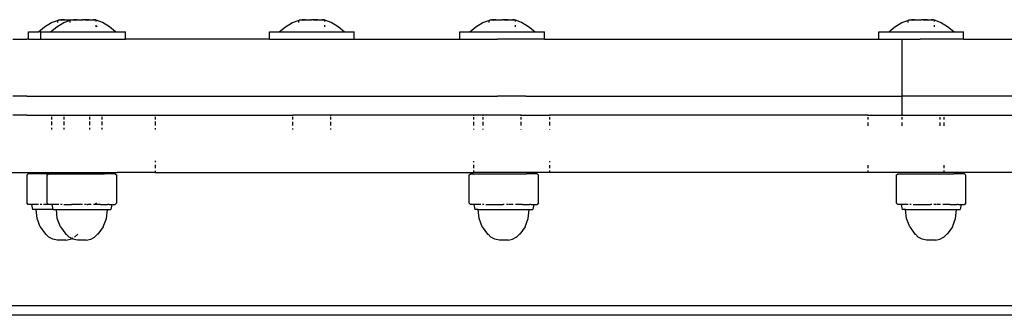
# Model space of a CAD drawing. Extents: x -4.1 to 4.51, y -3.78 to 3.49.
# Drawn here: x 0.21 to 0.42, y 0.03 to 0.09 of the extents above; entities that cross this region are included whole.
import ezdxf

# ---------------------------------------------------------------- set-up
doc = ezdxf.new("R2010")
doc.units = 0
doc.layers.get('0').update_dxf_attribs({"linetype": 'CONTINUOUS'})

msp = doc.modelspace()

# ---------------------------------------------------------------- linework, layer by layer
for p, q in [((0.21331, 0.09309), (0.21478, 0.09396)), ((0.21478, 0.09396), (0.21621, 0.09447)), ((0.21589, 0.09309), (0.21736, 0.09396)), ((0.21608, 0.09428), (0.21608, 0.09436)), ((0.21608, 0.09396), (0.21608, 0.09422)), ((0.21621, 0.09447), (0.21625, 0.09452)), ((0.21626, 0.09448), (0.21621, 0.09447)), ((0.21625, 0.09452), (0.21643, 0.09455)), ((0.21643, 0.09455), (0.21656, 0.09453)), ((0.21656, 0.09453), (0.21653, 0.09453)), ((0.21656, 0.09453), (0.21661, 0.09455)), ((0.21661, 0.09455), (0.21679, 0.09452)), ((0.21682, 0.09455), (0.21679, 0.09452)), ((0.21679, 0.09452), (0.21696, 0.09445)), ((0.2172, 0.09455), (0.21682, 0.09455)), ((0.21696, 0.09445), (0.21751, 0.09452)), ((0.21751, 0.09452), (0.2172, 0.09455)), ((0.21736, 0.09396), (0.21879, 0.09447)), ((0.21751, 0.09452), (0.21807, 0.09455)), ((0.21807, 0.09455), (0.21859, 0.09452)), ((0.21859, 0.09452), (0.21862, 0.09455)), ((0.21864, 0.09453), (0.21859, 0.09452)), ((0.21862, 0.09455), (0.21883, 0.09452)), ((0.21866, 0.09428), (0.21866, 0.09436)), ((0.21866, 0.09396), (0.21866, 0.09422)), ((0.21879, 0.09447), (0.21883, 0.09452)), ((0.21884, 0.09448), (0.21879, 0.09447)), ((0.21883, 0.09452), (0.21901, 0.09455)), ((0.21901, 0.09455), (0.21905, 0.09455)), ((0.21905, 0.09455), (0.21914, 0.09453)), ((0.21914, 0.09453), (0.21912, 0.09453)), ((0.21914, 0.09453), (0.21919, 0.09455)), ((0.21919, 0.09455), (0.21937, 0.09452)), ((0.2194, 0.09455), (0.21937, 0.09452)), ((0.21937, 0.09452), (0.21955, 0.09445)), ((0.21978, 0.09455), (0.2194, 0.09455)), ((0.21955, 0.09445), (0.22009, 0.09452)), ((0.22009, 0.09452), (0.21978, 0.09455)), ((0.22013, 0.09452), (0.22009, 0.09452)), ((0.22013, 0.09452), (0.22047, 0.09455)), ((0.22047, 0.09455), (0.22106, 0.09455)), ((0.22117, 0.09452), (0.22106, 0.09455)), ((0.22117, 0.09452), (0.2212, 0.09455)), ((0.22124, 0.09455), (0.22117, 0.09452)), ((0.22122, 0.09453), (0.22117, 0.09452)), ((0.2212, 0.09455), (0.22124, 0.09455)), ((0.22124, 0.09455), (0.22142, 0.09454)), ((0.22163, 0.09455), (0.22142, 0.09454)), ((0.22175, 0.09452), (0.22163, 0.09455)), ((0.22218, 0.09455), (0.22175, 0.09452)), ((0.22175, 0.09452), (0.2223, 0.09445)), ((0.2227, 0.09452), (0.22218, 0.09455)), ((0.2223, 0.09445), (0.2227, 0.09452)), ((0.2227, 0.09452), (0.22305, 0.09455)), ((0.22305, 0.09455), (0.22343, 0.09455)), ((0.22343, 0.09455), (0.22357, 0.09454)), ((0.22364, 0.09455), (0.22357, 0.09454)), ((0.22382, 0.09455), (0.22364, 0.09455)), ((0.22364, 0.09455), (0.2238, 0.09452)), ((0.2238, 0.09452), (0.224, 0.09452)), ((0.224, 0.09452), (0.22382, 0.09455)), ((0.22418, 0.09445), (0.224, 0.09452)), ((0.22547, 0.09396), (0.22418, 0.09445)), ((0.22418, 0.0942), (0.22418, 0.09435)), ((0.22418, 0.09321), (0.22418, 0.0934)), ((0.22695, 0.09309), (0.22547, 0.09396)), ((0.26401, 0.09309), (0.26548, 0.09396)), ((0.26548, 0.09396), (0.26691, 0.09447)), ((0.26678, 0.09428), (0.26678, 0.09436)), ((0.26678, 0.09396), (0.26678, 0.09422)), ((0.26691, 0.09447), (0.26695, 0.09452)), ((0.26696, 0.09448), (0.26691, 0.09447)), ((0.26695, 0.09452), (0.26713, 0.09455)), ((0.26713, 0.09455), (0.26726, 0.09453)), ((0.26726, 0.09453), (0.26724, 0.09453)), ((0.26726, 0.09453), (0.26731, 0.09455)), ((0.26731, 0.09455), (0.26749, 0.09452)), ((0.26752, 0.09455), (0.26749, 0.09452)), ((0.26749, 0.09452), (0.26767, 0.09445)), ((0.2679, 0.09455), (0.26752, 0.09455)), ((0.26767, 0.09445), (0.26822, 0.09452)), ((0.26822, 0.09452), (0.2679, 0.09455)), ((0.26822, 0.09452), (0.26877, 0.09455)), ((0.26877, 0.09455), (0.26929, 0.09452)), ((0.26929, 0.09452), (0.26932, 0.09455)), ((0.26934, 0.09453), (0.26929, 0.09452)), ((0.26932, 0.09455), (0.26954, 0.09454)), ((0.26975, 0.09455), (0.26954, 0.09454)), ((0.26988, 0.09452), (0.26975, 0.09455)), ((0.2703, 0.09455), (0.26988, 0.09452)), ((0.26988, 0.09452), (0.27043, 0.09445)), ((0.27082, 0.09452), (0.2703, 0.09455)), ((0.27043, 0.09445), (0.27082, 0.09452)), ((0.27082, 0.09452), (0.27117, 0.09455)), ((0.27117, 0.09455), (0.27155, 0.09455)), ((0.27155, 0.09455), (0.27169, 0.09454)), ((0.27176, 0.09455), (0.27169, 0.09454)), ((0.27194, 0.09455), (0.27176, 0.09455)), ((0.27176, 0.09455), (0.27192, 0.09452)), ((0.27192, 0.09452), (0.27212, 0.09452)), ((0.27212, 0.09452), (0.27194, 0.09455)), ((0.2723, 0.09445), (0.27212, 0.09452)), ((0.27359, 0.09396), (0.2723, 0.09445)), ((0.2723, 0.0942), (0.2723, 0.09435)), ((0.2723, 0.09308), (0.2723, 0.0934)), ((0.27507, 0.09309), (0.27359, 0.09396)), ((0.30409, 0.09309), (0.30556, 0.09396)), ((0.30556, 0.09396), (0.30699, 0.09447)), ((0.30686, 0.09428), (0.30686, 0.09436)), ((0.30686, 0.09396), (0.30686, 0.09422)), ((0.30699, 0.09447), (0.30703, 0.09452)), ((0.30704, 0.09448), (0.30699, 0.09447)), ((0.30703, 0.09452), (0.30721, 0.09455)), ((0.30721, 0.09455), (0.30734, 0.09453)), ((0.30734, 0.09453), (0.30732, 0.09453)), ((0.30734, 0.09453), (0.30739, 0.09455)), ((0.30739, 0.09455), (0.30757, 0.09452)), ((0.3076, 0.09455), (0.30757, 0.09452)), ((0.30757, 0.09452), (0.30774, 0.09445)), ((0.30798, 0.09455), (0.3076, 0.09455)), ((0.30774, 0.09445), (0.30829, 0.09452)), ((0.30829, 0.09452), (0.30798, 0.09455)), ((0.30829, 0.09452), (0.30885, 0.09455)), ((0.30885, 0.09455), (0.30937, 0.09452)), ((0.30937, 0.09452), (0.3094, 0.09455)), ((0.30942, 0.09453), (0.30937, 0.09452)), ((0.3094, 0.09455), (0.30962, 0.09454)), ((0.30983, 0.09455), (0.30962, 0.09454)), ((0.30995, 0.09452), (0.30983, 0.09455)), ((0.31038, 0.09455), (0.30995, 0.09452)), ((0.30995, 0.09452), (0.3105, 0.09445)), ((0.3109, 0.09452), (0.31038, 0.09455)), ((0.3105, 0.09445), (0.3109, 0.09452)), ((0.3109, 0.09452), (0.31125, 0.09455)), ((0.31125, 0.09455), (0.31163, 0.09455)), ((0.31163, 0.09455), (0.31177, 0.09454)), ((0.31184, 0.09455), (0.31177, 0.09454)), ((0.31202, 0.09455), (0.31184, 0.09455)), ((0.31184, 0.09455), (0.312, 0.09452)), ((0.312, 0.09452), (0.3122, 0.09452)), ((0.3122, 0.09452), (0.31202, 0.09455)), ((0.31238, 0.09445), (0.3122, 0.09452)), ((0.31367, 0.09396), (0.31238, 0.09445)), ((0.31238, 0.0942), (0.31238, 0.09435)), ((0.31238, 0.09308), (0.31238, 0.0934)), ((0.31514, 0.09309), (0.31367, 0.09396)), ((0.39228, 0.09309), (0.39375, 0.09396)), ((0.39375, 0.09396), (0.39518, 0.09447)), ((0.39505, 0.09428), (0.39505, 0.09436)), ((0.39505, 0.09396), (0.39505, 0.09422)), ((0.39518, 0.09447), (0.39522, 0.09452)), ((0.39523, 0.09448), (0.39518, 0.09447)), ((0.39522, 0.09452), (0.3954, 0.09455)), ((0.3954, 0.09455), (0.39553, 0.09453)), ((0.39553, 0.09453), (0.39551, 0.09453)), ((0.39553, 0.09453), (0.39558, 0.09455)), ((0.39558, 0.09455), (0.39576, 0.09452)), ((0.39579, 0.09455), (0.39576, 0.09452)), ((0.39576, 0.09452), (0.39594, 0.09445)), ((0.39617, 0.09455), (0.39579, 0.09455)), ((0.39594, 0.09445), (0.39649, 0.09452)), ((0.39649, 0.09452), (0.39617, 0.09455)), ((0.39649, 0.09452), (0.39704, 0.09455)), ((0.39704, 0.09455), (0.39756, 0.09452)), ((0.39756, 0.09452), (0.39759, 0.09455)), ((0.39761, 0.09453), (0.39756, 0.09452)), ((0.39759, 0.09455), (0.39781, 0.09454)), ((0.39802, 0.09455), (0.39781, 0.09454)), ((0.39815, 0.09452), (0.39802, 0.09455)), ((0.39857, 0.09455), (0.39815, 0.09452)), ((0.39815, 0.09452), (0.3987, 0.09445)), ((0.39909, 0.09452), (0.39857, 0.09455)), ((0.3987, 0.09445), (0.39909, 0.09452)), ((0.39909, 0.09452), (0.39944, 0.09455)), ((0.39944, 0.09455), (0.39982, 0.09455)), ((0.39982, 0.09455), (0.39996, 0.09454)), ((0.40003, 0.09455), (0.39996, 0.09454)), ((0.40021, 0.09455), (0.40003, 0.09455)), ((0.40003, 0.09455), (0.40019, 0.09452)), ((0.40019, 0.09452), (0.40039, 0.09452)), ((0.40039, 0.09452), (0.40021, 0.09455)), ((0.40057, 0.09445), (0.40039, 0.09452)), ((0.40186, 0.09396), (0.40057, 0.09445)), ((0.40057, 0.0942), (0.40057, 0.09435)), ((0.40057, 0.09308), (0.40057, 0.0934)), ((0.40334, 0.09309), (0.40186, 0.09396)), ((0.20994, 0.09048), (0.20994, 0.09198)), ((0.20994, 0.09198), (0.212, 0.09198)), ((0.212, 0.09198), (0.21331, 0.09309)), ((0.21252, 0.09198), (0.212, 0.09198)), ((0.21252, 0.09048), (0.21252, 0.09198)), ((0.21252, 0.09198), (0.21458, 0.09198)), ((0.21458, 0.09198), (0.21589, 0.09309)), ((0.21458, 0.09198), (0.22825, 0.09198)), ((0.22436, 0.09309), (0.22418, 0.09321)), ((0.22418, 0.09308), (0.22418, 0.09321)), ((0.22825, 0.09198), (0.22695, 0.09309)), ((0.22825, 0.09198), (0.23032, 0.09198)), ((0.23032, 0.09048), (0.23032, 0.09198)), ((0.26064, 0.09048), (0.26064, 0.09198)), ((0.26064, 0.09198), (0.2627, 0.09198)), ((0.2627, 0.09198), (0.26401, 0.09309)), ((0.2627, 0.09198), (0.27637, 0.09198)), ((0.27637, 0.09198), (0.27507, 0.09309)), ((0.27637, 0.09198), (0.27844, 0.09198)), ((0.27844, 0.09048), (0.27844, 0.09198)), ((0.30072, 0.09048), (0.30072, 0.09198)), ((0.30072, 0.09198), (0.30278, 0.09198)), ((0.30278, 0.09198), (0.30409, 0.09309)), ((0.30278, 0.09198), (0.31645, 0.09198)), ((0.31645, 0.09198), (0.31514, 0.09309)), ((0.31645, 0.09198), (0.31852, 0.09198)), ((0.31852, 0.09048), (0.31852, 0.09198)), ((0.38891, 0.09048), (0.38891, 0.09198)), ((0.38891, 0.09198), (0.39097, 0.09198)), ((0.39097, 0.09198), (0.39228, 0.09309)), ((0.39097, 0.09198), (0.40464, 0.09198)), ((0.40464, 0.09198), (0.40334, 0.09309)), ((0.40464, 0.09198), (0.40671, 0.09198)), ((0.40671, 0.09048), (0.40671, 0.09198)), ((0.20659, 0.09048), (0.20959, 0.09048)), ((0.20994, 0.09048), (0.20959, 0.09048)), ((0.20994, 0.09048), (0.21252, 0.09048)), ((0.21252, 0.09048), (0.23032, 0.09048)), ((0.26064, 0.09048), (0.23032, 0.09048)), ((0.26064, 0.09048), (0.27844, 0.09048)), ((0.27844, 0.09048), (0.30072, 0.09048)), ((0.30072, 0.09048), (0.30859, 0.09048)), ((0.31459, 0.09048), (0.30859, 0.09048)), ((0.31852, 0.09048), (0.31459, 0.09048)), ((0.31852, 0.09048), (0.38891, 0.09048)), ((0.38891, 0.09048), (0.39159, 0.09048)), ((0.39159, 0.09048), (0.39382, 0.09048)), ((0.39381, 0.07848), (0.39382, 0.09048)), ((0.39382, 0.09048), (0.39759, 0.09048)), ((0.40671, 0.09048), (0.39759, 0.09048)), ((0.40671, 0.09048), (0.43793, 0.09048)), ((0.20959, 0.07848), (0.20659, 0.07848)), ((0.20959, 0.07848), (0.30859, 0.07848)), ((0.31459, 0.07848), (0.30859, 0.07848)), ((0.31459, 0.07848), (0.39159, 0.07848)), ((0.39159, 0.07848), (0.39381, 0.07848)), ((0.39381, 0.07448), (0.39381, 0.07848)), ((0.39759, 0.07848), (0.39381, 0.07848)), ((0.47459, 0.07848), (0.39759, 0.07848)), ((0.20959, 0.07448), (0.20659, 0.07448)), ((0.20959, 0.07448), (0.21483, 0.07448)), ((0.21483, 0.07434), (0.21483, 0.07448)), ((0.21483, 0.07448), (0.21742, 0.07448)), ((0.21483, 0.0736), (0.21483, 0.07414)), ((0.21483, 0.07238), (0.21483, 0.0732)), ((0.21742, 0.07434), (0.21742, 0.07448)), ((0.21742, 0.07448), (0.22283, 0.07448)), ((0.21742, 0.0736), (0.21742, 0.07414)), ((0.21742, 0.07238), (0.21742, 0.07319)), ((0.22283, 0.07434), (0.22283, 0.07448)), ((0.22283, 0.07448), (0.22542, 0.07448)), ((0.22283, 0.0736), (0.22283, 0.07413)), ((0.22283, 0.07237), (0.22283, 0.07319)), ((0.22542, 0.07434), (0.22542, 0.07448)), ((0.22542, 0.07448), (0.22859, 0.07448)), ((0.22542, 0.0736), (0.22542, 0.07413)), ((0.22542, 0.07237), (0.22542, 0.07318)), ((0.22859, 0.07448), (0.23659, 0.07448)), ((0.23659, 0.07448), (0.23659, 0.07434)), ((0.23659, 0.07448), (0.26554, 0.07448)), ((0.23659, 0.07413), (0.23659, 0.0736)), ((0.23659, 0.07317), (0.23659, 0.07236)), ((0.26554, 0.07435), (0.26554, 0.07448)), ((0.27354, 0.07448), (0.26554, 0.07448)), ((0.26554, 0.0736), (0.26554, 0.07412)), ((0.26554, 0.07234), (0.26554, 0.07313)), ((0.27354, 0.07435), (0.27354, 0.07448)), ((0.30359, 0.07448), (0.27354, 0.07448)), ((0.27354, 0.0736), (0.27354, 0.07412)), ((0.27354, 0.07234), (0.27354, 0.07313)), ((0.30359, 0.07448), (0.30359, 0.07435)), ((0.30562, 0.07448), (0.30359, 0.07448)), ((0.30359, 0.07411), (0.30359, 0.0736)), ((0.30359, 0.07309), (0.30359, 0.07232)), ((0.30562, 0.07435), (0.30562, 0.07448)), ((0.30859, 0.07448), (0.30562, 0.07448)), ((0.30562, 0.0736), (0.30562, 0.0741)), ((0.30562, 0.07231), (0.30562, 0.07309)), ((0.31159, 0.07448), (0.30859, 0.07448)), ((0.31362, 0.07448), (0.31159, 0.07448)), ((0.31362, 0.07436), (0.31362, 0.07448)), ((0.31362, 0.07448), (0.31459, 0.07448)), ((0.31362, 0.0736), (0.31362, 0.0741)), ((0.31362, 0.07231), (0.31362, 0.07308)), ((0.31459, 0.07448), (0.31959, 0.07448)), ((0.31959, 0.07448), (0.31959, 0.07436)), ((0.38659, 0.07448), (0.31959, 0.07448)), ((0.31959, 0.0741), (0.31959, 0.0736)), ((0.31959, 0.07307), (0.31959, 0.0723)), ((0.38659, 0.07448), (0.38659, 0.07437)), ((0.38659, 0.07448), (0.39159, 0.07448)), ((0.38659, 0.07408), (0.38659, 0.0736)), ((0.38659, 0.07299), (0.38659, 0.07226)), ((0.39159, 0.07448), (0.39381, 0.07448)), ((0.39381, 0.07437), (0.39381, 0.07448)), ((0.39381, 0.07448), (0.39459, 0.07448)), ((0.39381, 0.0736), (0.39381, 0.07407)), ((0.39381, 0.07224), (0.39381, 0.07298)), ((0.39459, 0.07448), (0.39759, 0.07448)), ((0.39759, 0.07448), (0.40181, 0.07448)), ((0.40181, 0.07437), (0.40181, 0.07448)), ((0.40181, 0.07448), (0.40259, 0.07448)), ((0.40181, 0.07358), (0.40181, 0.07408)), ((0.40181, 0.07224), (0.40181, 0.07298)), ((0.40259, 0.07448), (0.40259, 0.07436)), ((0.40259, 0.07448), (0.44283, 0.07448)), ((0.40259, 0.07408), (0.40259, 0.07358)), ((0.40259, 0.07299), (0.40259, 0.07224)), ((0.21483, 0.07148), (0.21483, 0.07185)), ((0.21742, 0.07148), (0.21742, 0.07185)), ((0.22283, 0.07148), (0.22283, 0.07183)), ((0.22542, 0.07148), (0.22542, 0.07182)), ((0.23659, 0.07179), (0.23659, 0.07148)), ((0.26554, 0.07148), (0.26554, 0.07171)), ((0.27354, 0.07148), (0.27354, 0.07169)), ((0.30359, 0.07161), (0.30359, 0.07148)), ((0.30562, 0.07148), (0.30562, 0.0716)), ((0.31362, 0.07148), (0.31362, 0.07158)), ((0.31959, 0.07156), (0.31959, 0.07148)), ((0.23659, 0.06493), (0.23659, 0.06459)), ((0.30359, 0.06483), (0.30359, 0.06463)), ((0.31959, 0.06481), (0.31959, 0.06465)), ((0.18234, 0.06248), (0.22859, 0.06248)), ((0.20954, 0.0619), (0.20988, 0.0622)), ((0.21414, 0.0622), (0.20988, 0.0622)), ((0.2138, 0.0619), (0.21414, 0.0622)), ((0.21414, 0.0622), (0.21894, 0.0622)), ((0.21894, 0.0622), (0.22594, 0.0622)), ((0.22814, 0.0622), (0.22594, 0.0622)), ((0.22814, 0.0622), (0.22848, 0.0619)), ((0.23659, 0.06248), (0.22859, 0.06248)), ((0.23659, 0.06408), (0.23659, 0.06335)), ((0.23659, 0.06282), (0.23659, 0.06248)), ((0.23659, 0.06248), (0.30359, 0.06248)), ((0.3026, 0.0619), (0.30293, 0.0622)), ((0.30293, 0.0622), (0.30773, 0.0622)), ((0.30359, 0.06403), (0.30359, 0.06335)), ((0.30359, 0.06285), (0.30359, 0.06248)), ((0.31159, 0.06248), (0.30359, 0.06248)), ((0.30773, 0.0622), (0.31473, 0.0622)), ((0.31959, 0.06248), (0.31159, 0.06248)), ((0.31694, 0.0622), (0.31473, 0.0622)), ((0.31694, 0.0622), (0.31727, 0.0619)), ((0.31959, 0.06402), (0.31959, 0.06335)), ((0.31959, 0.06285), (0.31959, 0.06248)), ((0.38659, 0.06248), (0.31959, 0.06248)), ((0.38659, 0.06398), (0.38659, 0.06335)), ((0.38659, 0.06287), (0.38659, 0.06248)), ((0.39459, 0.06248), (0.38659, 0.06248)), ((0.39254, 0.0619), (0.39288, 0.0622)), ((0.39288, 0.0622), (0.39768, 0.0622)), ((0.40259, 0.06248), (0.39459, 0.06248)), ((0.39768, 0.0622), (0.40468, 0.0622)), ((0.40259, 0.06398), (0.40259, 0.06334)), ((0.40259, 0.06287), (0.40259, 0.06248)), ((0.46959, 0.06248), (0.40259, 0.06248)), ((0.40688, 0.0622), (0.40468, 0.0622)), ((0.40688, 0.0622), (0.40722, 0.0619)), ((0.20954, 0.0619), (0.20954, 0.05606)), ((0.2138, 0.0619), (0.2138, 0.05606)), ((0.22848, 0.05606), (0.22848, 0.0619)), ((0.3026, 0.0619), (0.3026, 0.05606)), ((0.31727, 0.05606), (0.31727, 0.0619)), ((0.39254, 0.0619), (0.39254, 0.05606)), ((0.40722, 0.05606), (0.40722, 0.0619)), ((0.20988, 0.05576), (0.20954, 0.05606)), ((0.21414, 0.05576), (0.2138, 0.05606)), ((0.22422, 0.05606), (0.22388, 0.05576)), ((0.22848, 0.05606), (0.22814, 0.05576)), ((0.30293, 0.05576), (0.3026, 0.05606)), ((0.31727, 0.05606), (0.31694, 0.05576)), ((0.39288, 0.05576), (0.39254, 0.05606)), ((0.40722, 0.05606), (0.40688, 0.05576)), ((0.21056, 0.05576), (0.20988, 0.05576)), ((0.21061, 0.05576), (0.21056, 0.05576)), ((0.21056, 0.05576), (0.21076, 0.0547)), ((0.21135, 0.05576), (0.21061, 0.05576)), ((0.21151, 0.0547), (0.21076, 0.0547)), ((0.21147, 0.05576), (0.21135, 0.05576)), ((0.21171, 0.05576), (0.21147, 0.05576)), ((0.21171, 0.05281), (0.21151, 0.0547)), ((0.21502, 0.0547), (0.21151, 0.0547)), ((0.21203, 0.05576), (0.21175, 0.05576)), ((0.2127, 0.05576), (0.21239, 0.05576)), ((0.21414, 0.05576), (0.21308, 0.05576)), ((0.21468, 0.05576), (0.21414, 0.05576)), ((0.21483, 0.05576), (0.21468, 0.05576)), ((0.21487, 0.05576), (0.21483, 0.05576)), ((0.21483, 0.05576), (0.21502, 0.0547)), ((0.21561, 0.05576), (0.21487, 0.05576)), ((0.21502, 0.0547), (0.21578, 0.0547)), ((0.21574, 0.05576), (0.21561, 0.05576)), ((0.21598, 0.05576), (0.21574, 0.05576)), ((0.21597, 0.05281), (0.21578, 0.0547)), ((0.21578, 0.0547), (0.22651, 0.0547)), ((0.21629, 0.05576), (0.21602, 0.05576)), ((0.21697, 0.05576), (0.21665, 0.05576)), ((0.21735, 0.05576), (0.21894, 0.05576)), ((0.21935, 0.05576), (0.21894, 0.05576)), ((0.22067, 0.05576), (0.21935, 0.05576)), ((0.22079, 0.05576), (0.22067, 0.05576)), ((0.22082, 0.05579), (0.22079, 0.05576)), ((0.22102, 0.05576), (0.22082, 0.05579)), ((0.22127, 0.05576), (0.22102, 0.05576)), ((0.22215, 0.05576), (0.22173, 0.05576)), ((0.22225, 0.05576), (0.22241, 0.05576)), ((0.22311, 0.05576), (0.22241, 0.05576)), ((0.22388, 0.05576), (0.22362, 0.05576)), ((0.22506, 0.05576), (0.22388, 0.05576)), ((0.22506, 0.05576), (0.22594, 0.05576)), ((0.22594, 0.05576), (0.22655, 0.05576)), ((0.22631, 0.05281), (0.22651, 0.0547)), ((0.22651, 0.0547), (0.22726, 0.0547)), ((0.22667, 0.05576), (0.22655, 0.05576)), ((0.22686, 0.05576), (0.22667, 0.05576)), ((0.22689, 0.05576), (0.22741, 0.05576)), ((0.22746, 0.05576), (0.22726, 0.0547)), ((0.22741, 0.05576), (0.22746, 0.05576)), ((0.22746, 0.05576), (0.22814, 0.05576)), ((0.30362, 0.05576), (0.30293, 0.05576)), ((0.30367, 0.05576), (0.30362, 0.05576)), ((0.30362, 0.05576), (0.30382, 0.0547)), ((0.3044, 0.05576), (0.30367, 0.05576)), ((0.30457, 0.0547), (0.30382, 0.0547)), ((0.30453, 0.05576), (0.3044, 0.05576)), ((0.30477, 0.05576), (0.30453, 0.05576)), ((0.30477, 0.05281), (0.30457, 0.0547)), ((0.30457, 0.0547), (0.3153, 0.0547)), ((0.30508, 0.05576), (0.30481, 0.05576)), ((0.30576, 0.05576), (0.30545, 0.05576)), ((0.30614, 0.05576), (0.30773, 0.05576)), ((0.30773, 0.05576), (0.30981, 0.05576)), ((0.31006, 0.05576), (0.30981, 0.05576)), ((0.31094, 0.05576), (0.31052, 0.05576)), ((0.3119, 0.05576), (0.31105, 0.05576)), ((0.31385, 0.05576), (0.31241, 0.05576)), ((0.31385, 0.05576), (0.31473, 0.05576)), ((0.31473, 0.05576), (0.31534, 0.05576)), ((0.3151, 0.05281), (0.3153, 0.0547)), ((0.3153, 0.0547), (0.31605, 0.0547)), ((0.31547, 0.05576), (0.31534, 0.05576)), ((0.31565, 0.05576), (0.31547, 0.05576)), ((0.31568, 0.05576), (0.3162, 0.05576)), ((0.31625, 0.05576), (0.31605, 0.0547)), ((0.3162, 0.05576), (0.31625, 0.05576)), ((0.31625, 0.05576), (0.31694, 0.05576)), ((0.39356, 0.05576), (0.39288, 0.05576)), ((0.39361, 0.05576), (0.39356, 0.05576)), ((0.39356, 0.05576), (0.39376, 0.0547)), ((0.39435, 0.05576), (0.39361, 0.05576)), ((0.39451, 0.0547), (0.39376, 0.0547)), ((0.39447, 0.05576), (0.39435, 0.05576)), ((0.39471, 0.05576), (0.39447, 0.05576)), ((0.39471, 0.05281), (0.39451, 0.0547)), ((0.39451, 0.0547), (0.40524, 0.0547)), ((0.39503, 0.05576), (0.39475, 0.05576)), ((0.3957, 0.05576), (0.39539, 0.05576)), ((0.39608, 0.05576), (0.39768, 0.05576)), ((0.39768, 0.05576), (0.39975, 0.05576)), ((0.4, 0.05576), (0.39975, 0.05576)), ((0.40088, 0.05576), (0.40046, 0.05576)), ((0.40185, 0.05576), (0.40099, 0.05576)), ((0.40379, 0.05576), (0.40235, 0.05576)), ((0.40379, 0.05576), (0.40468, 0.05576)), ((0.40468, 0.05576), (0.40528, 0.05576)), ((0.40504, 0.05281), (0.40524, 0.0547)), ((0.40524, 0.0547), (0.406, 0.0547)), ((0.40541, 0.05576), (0.40528, 0.05576)), ((0.40559, 0.05576), (0.40541, 0.05576)), ((0.40563, 0.05576), (0.40615, 0.05576)), ((0.40619, 0.05576), (0.406, 0.0547)), ((0.40615, 0.05576), (0.40619, 0.05576)), ((0.40619, 0.05576), (0.40688, 0.05576)), ((0.21237, 0.05104), (0.21171, 0.05281)), ((0.21664, 0.05104), (0.21597, 0.05281)), ((0.22565, 0.05104), (0.22631, 0.05281)), ((0.30543, 0.05104), (0.30477, 0.05281)), ((0.31444, 0.05104), (0.3151, 0.05281)), ((0.39537, 0.05104), (0.39471, 0.05281)), ((0.40438, 0.05104), (0.40504, 0.05281)), ((0.21237, 0.05104), (0.21347, 0.0495)), ((0.21664, 0.05104), (0.21774, 0.0495)), ((0.22565, 0.05104), (0.22454, 0.0495)), ((0.30543, 0.05104), (0.30653, 0.0495)), ((0.31444, 0.05104), (0.31334, 0.0495)), ((0.39537, 0.05104), (0.39647, 0.0495)), ((0.40438, 0.05104), (0.40328, 0.0495)), ((0.21347, 0.0495), (0.21357, 0.0495)), ((0.21418, 0.04888), (0.21357, 0.0495)), ((0.21501, 0.04844), (0.21418, 0.04888)), ((0.21593, 0.04821), (0.21501, 0.04844)), ((0.21688, 0.0482), (0.21593, 0.04821)), ((0.2178, 0.04821), (0.21688, 0.0482)), ((0.21774, 0.0495), (0.21784, 0.0495)), ((0.2178, 0.04821), (0.21874, 0.04844)), ((0.21844, 0.04888), (0.21784, 0.0495)), ((0.21903, 0.04859), (0.21844, 0.04888)), ((0.21874, 0.04844), (0.21903, 0.04859)), ((0.21928, 0.04844), (0.21903, 0.04859)), ((0.21913, 0.04865), (0.21932, 0.04875)), ((0.2202, 0.04821), (0.21928, 0.04844)), ((0.21958, 0.04888), (0.22029, 0.0495)), ((0.22114, 0.0482), (0.2202, 0.04821)), ((0.22207, 0.04821), (0.22114, 0.0482)), ((0.22207, 0.04821), (0.223, 0.04844)), ((0.223, 0.04844), (0.22379, 0.04888)), ((0.22379, 0.04888), (0.22384, 0.04888)), ((0.22445, 0.0495), (0.22384, 0.04888)), ((0.22454, 0.0495), (0.22445, 0.0495)), ((0.30653, 0.0495), (0.30663, 0.0495)), ((0.30723, 0.04888), (0.30663, 0.0495)), ((0.30807, 0.04844), (0.30723, 0.04888)), ((0.30899, 0.04821), (0.30807, 0.04844)), ((0.30994, 0.0482), (0.30899, 0.04821)), ((0.31086, 0.04821), (0.30994, 0.0482)), ((0.31086, 0.04821), (0.3118, 0.04844)), ((0.3118, 0.04844), (0.31258, 0.04888)), ((0.31258, 0.04888), (0.31264, 0.04888)), ((0.31324, 0.0495), (0.31264, 0.04888)), ((0.31334, 0.0495), (0.31324, 0.0495)), ((0.39647, 0.0495), (0.39657, 0.0495)), ((0.39718, 0.04888), (0.39657, 0.0495)), ((0.39801, 0.04844), (0.39718, 0.04888)), ((0.39893, 0.04821), (0.39801, 0.04844)), ((0.39988, 0.0482), (0.39893, 0.04821)), ((0.4008, 0.04821), (0.39988, 0.0482)), ((0.4008, 0.04821), (0.40174, 0.04844)), ((0.40174, 0.04844), (0.40252, 0.04888)), ((0.40252, 0.04888), (0.40258, 0.04888)), ((0.40318, 0.0495), (0.40258, 0.04888)), ((0.40328, 0.0495), (0.40318, 0.0495)), ((0.09028, 0.03448), (0.59959, 0.03448)), ((0.58537, 0.03245), (0.08959, 0.03245))]:
    msp.add_line(p, q)

doc.saveas('drawing.dxf')
